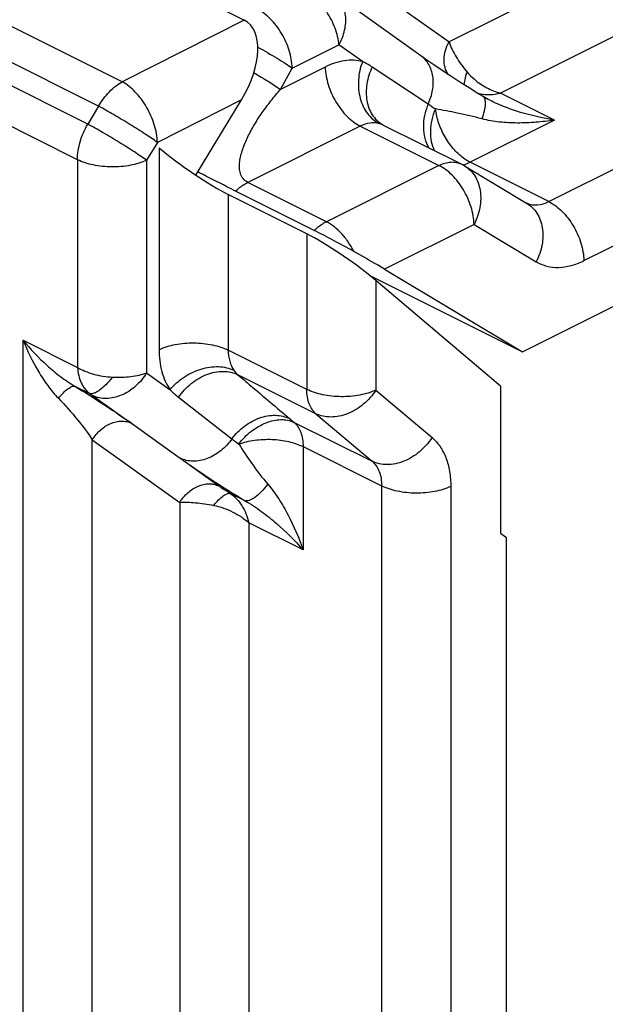
# Model space of a CAD drawing. Units: millimetres. Extents: x 0 to 211, y 0 to 297.
# Drawn here: x 137 to 151, y 126 to 149 of the extents above; entities that cross this region are included whole.
import ezdxf

# ---------------------------------------------------------------- set-up
doc = ezdxf.new("R2010")
doc.units = ezdxf.units.MM
doc.layers.add('ALA_F', color=7, linetype='Continuous')

msp = doc.modelspace()

# ---------------------------------------------------------------- linework, layer by layer
at = {"color": 9, "linetype": 'Continuous'}
for p, q in [((160.781, 155.744), (146.979, 148.843)), ((161.629, 154.317), (148.217, 147.611)), ((149.385, 144.99), (162.993, 151.794)), ((144.868, 150.356), (146.979, 148.843)), ((150.233, 143.563), (163.841, 150.367)), ((143.195, 148.211), (144.323, 148.775)), ((144.89, 148.369), (144.323, 148.775)), ((143.99, 148.238), (142.911, 147.698)), ((142.911, 147.698), (143.195, 148.211)), ((146.476, 147.345), (145.125, 148.236)), ((149.525, 146.957), (148.217, 147.611)), ((149.525, 146.957), (147.488, 145.938)), ((144.838, 146.811), (142.121, 145.452)), ((144.838, 146.811), (146.735, 145.862)), ((146.735, 145.862), (144.018, 144.504)), ((149.385, 144.99), (147.488, 145.938)), ((144.018, 144.504), (142.121, 145.452)), ((147.583, 144.435), (145.424, 143.356)), ((147.583, 144.435), (149.082, 143.536))]:
    msp.add_line(p, q, dxfattribs=at)
at = {"color": 7, "linetype": 'Continuous'}
for p, q in [((146.297, 148.511), (144.187, 150.025)), ((147.962, 147.436), (147.96, 147.437)), ((145.387, 146.838), (147.271, 145.897)), ((147.352, 145.852), (148.851, 144.953)), ((140.961, 145.681), (140.914, 145.705)), ((143.724, 144.293), (141.828, 145.242)), ((145.069, 143.202), (148.752, 141.36)), ((145.424, 143.356), (148.752, 141.36)), ((148.752, 141.36), (151.651, 142.81))]:
    msp.add_line(p, q, dxfattribs=at)
for points in [[(147.8, 147.525), (147.675, 147.602), (147.461, 147.736), (147.24, 147.876), (147.022, 148.018), (146.809, 148.158), (146.608, 148.294), (146.422, 148.423), (146.297, 148.511)], [(147.962, 147.436), (147.924, 147.455), (147.8, 147.525)], [(145.387, 146.838), (145.38, 146.842), (145.372, 146.847), (145.371, 146.848)]]:
    msp.add_lwpolyline(points, dxfattribs=at)
at = {"color": 9, "linetype": 'Continuous'}
for centre, radius, start, end in [((147.898, 148.491), 0.916, 255.8325, 256.2578), ((147.918, 148.617), 1.044, 263.715, 268.2072), ((155.601, 160.793), 16.252, 235.8431, 236.5835), ((145.162, 146.383), 0.508, 71.185, 75.1381), ((145.165, 146.394), 0.497, 63.445, 71.1738), ((147.141, 146.581), 0.728, 283.5511, 286.0857), ((147.127, 146.63), 0.78, 286.0937, 289.2869), ((149.059, 145.412), 0.503, 244.1904, 247.2558)]:
    msp.add_arc(centre, radius, start, end, dxfattribs=at)
at = {"color": 7, "linetype": 'Continuous'}
msp.add_arc((146.736, 144.825), 1.198, 59.0602, 63.4474, dxfattribs=at)
at = {"color": 9, "linetype": 'Continuous'}
for points, knots in [([(144.323, 148.775), (144.385, 148.886), (144.476, 149.119), (144.503, 149.477), (144.424, 149.752), (144.304, 149.926), (144.228, 149.995), (144.187, 150.025)], [0, 0, 0, 0, 0.278439, 0.538897, 0.776753, 0.889471, 1, 1, 1, 1]), ([(143.195, 148.211), (143.191, 148.354), (143.136, 148.649), (142.953, 149.057), (142.69, 149.404), (142.465, 149.579), (142.347, 149.638)], [0, 0, 0, 0, 0.248654, 0.513547, 0.771054, 1, 1, 1, 1]), ([(144.323, 148.775), (144.317, 148.842), (144.293, 148.977), (144.209, 149.251), (144.108, 149.449), (144.028, 149.574)], [0, 0, 0, 0, 0.232313, 0.480166, 1, 1, 1, 1]), ([(142.366, 148.718), (142.523, 148.632), (142.746, 148.503), (143.021, 148.331), (143.141, 148.25), (143.195, 148.211)], [0, 0, 0, 0, 0.55251, 0.795907, 1, 1, 1, 1]), ([(146.959, 148.056), (146.924, 148.108), (146.871, 148.228), (146.851, 148.429), (146.885, 148.641), (146.942, 148.777), (146.979, 148.843)], [0, 0, 0, 0, 0.225416, 0.467801, 0.727606, 1, 1, 1, 1]), ([(146.979, 148.843), (147.022, 148.717), (147.15, 148.461), (147.318, 148.23), (147.417, 148.115)], [0, 0, 0, 0, 0.466486, 1, 1, 1, 1]), ([(144.89, 148.369), (144.821, 148.387), (144.675, 148.409), (144.365, 148.391), (144.136, 148.311), (143.99, 148.238)], [0, 0, 0, 0, 0.230496, 0.471803, 1, 1, 1, 1]), ([(146.476, 147.345), (146.526, 147.452), (146.598, 147.672), (146.606, 148.006), (146.524, 148.259), (146.408, 148.419), (146.336, 148.484), (146.297, 148.511)], [0, 0, 0, 0, 0.277894, 0.537259, 0.775268, 0.888613, 1, 1, 1, 1]), ([(143.99, 148.238), (143.994, 148.095), (144.049, 147.8), (144.232, 147.392), (144.494, 147.045), (144.72, 146.87), (144.838, 146.811)], [0, 0, 0, 0, 0.248664, 0.513545, 0.771045, 1, 1, 1, 1]), ([(144.89, 148.369), (144.836, 148.226), (144.771, 147.928), (144.804, 147.552), (144.901, 147.284), (145.004, 147.112), (145.134, 146.972), (145.238, 146.902), (145.292, 146.874)], [0, 0, 0, 0, 0.27319, 0.536195, 0.660522, 0.778846, 0.89162, 1, 1, 1, 1]), ([(145.125, 148.236), (145.106, 148.249), (145.03, 148.297), (144.951, 148.34), (144.89, 148.369)], [0, 0, 0, 0, 0.250829, 1, 1, 1, 1]), ([(145.125, 148.236), (145.063, 148.108), (144.976, 147.842), (144.972, 147.496), (145.039, 147.247), (145.12, 147.084), (145.231, 146.948), (145.322, 146.877), (145.371, 146.848)], [0, 0, 0, 0, 0.277574, 0.537928, 0.660147, 0.776949, 0.889642, 1, 1, 1, 1]), ([(142.268, 148.101), (142.389, 148.031), (142.607, 147.902), (142.819, 147.764), (142.911, 147.698)], [0, 0, 0, 0, 0.552442, 1, 1, 1, 1]), ([(147.358, 147.798), (147.355, 147.818), (147.354, 147.864), (147.369, 147.971), (147.395, 148.056), (147.417, 148.115)], [0, 0, 0, 0, 0.186384, 0.417012, 1, 1, 1, 1]), ([(147.417, 148.115), (147.47, 148.053), (147.614, 147.909), (147.88, 147.727), (148.104, 147.638), (148.217, 147.611)], [0, 0, 0, 0, 0.256291, 0.635666, 1, 1, 1, 1]), ([(142.121, 145.452), (142.078, 145.474), (142.002, 145.535), (141.938, 145.664), (141.917, 145.806), (141.924, 145.954), (141.953, 146.103), (142.013, 146.307), (142.121, 146.559), (142.282, 146.854), (142.47, 147.143), (142.68, 147.426), (142.832, 147.608), (142.911, 147.698)], [0, 0, 0, 0, 0.055276, 0.108449, 0.162851, 0.219438, 0.278139, 0.338632, 0.463825, 0.593414, 0.726356, 0.862033, 1, 1, 1, 1]), ([(147.68, 147.601), (147.69, 147.598), (147.731, 147.589), (147.773, 147.583), (147.804, 147.579)], [0, 0, 0, 0, 0.247393, 1, 1, 1, 1]), ([(147.775, 146.986), (147.798, 147.05), (147.835, 147.166), (147.861, 147.309), (147.86, 147.402), (147.851, 147.456), (147.831, 147.498), (147.811, 147.518), (147.8, 147.525)], [0, 0, 0, 0, 0.358785, 0.644875, 0.758368, 0.85287, 0.931328, 1, 1, 1, 1]), ([(147.886, 147.573), (147.913, 147.573), (148.024, 147.573), (148.135, 147.591), (148.217, 147.611)], [0, 0, 0, 0, 0.243619, 1, 1, 1, 1]), ([(149.525, 146.957), (149.257, 146.999), (148.857, 147.088), (148.339, 147.264), (148.086, 147.374), (147.962, 147.436)], [0, 0, 0, 0, 0.49572, 0.746921, 1, 1, 1, 1]), ([(146.476, 147.345), (146.437, 147.255), (146.378, 147.07), (146.349, 146.788), (146.382, 146.52), (146.448, 146.357), (146.491, 146.285)], [0, 0, 0, 0, 0.268511, 0.526794, 0.770816, 1, 1, 1, 1]), ([(146.651, 147.228), (146.611, 147.142), (146.568, 147.006), (146.536, 146.824), (146.522, 146.649), (146.538, 146.441), (146.591, 146.286), (146.626, 146.216)], [0, 0, 0, 0, 0.272574, 0.405235, 0.533502, 0.776077, 1, 1, 1, 1]), ([(147.361, 146.013), (147.268, 146.077), (147.092, 146.238), (146.88, 146.533), (146.725, 146.868), (146.666, 147.109), (146.651, 147.228)], [0, 0, 0, 0, 0.234997, 0.489856, 0.750095, 1, 1, 1, 1]), ([(147.775, 146.986), (147.577, 147.038), (147.204, 147.126), (146.827, 147.198), (146.651, 147.228)], [0, 0, 0, 0, 0.532569, 1, 1, 1, 1]), ([(149.525, 146.957), (149.376, 146.933), (149.079, 146.898), (148.635, 146.88), (148.198, 146.902), (147.913, 146.95), (147.775, 146.986)], [0, 0, 0, 0, 0.256289, 0.50906, 0.757432, 1, 1, 1, 1]), ([(145.292, 146.874), (145.221, 146.893), (145.061, 146.899), (144.911, 146.847), (144.838, 146.811)], [0, 0, 0, 0, 0.473397, 1, 1, 1, 1]), ([(147.488, 145.938), (147.477, 145.943), (147.434, 145.966), (147.392, 145.992), (147.361, 146.013)], [0, 0, 0, 0, 0.243085, 1, 1, 1, 1]), ([(146.735, 145.862), (146.781, 145.886), (146.874, 145.923), (147.016, 145.95), (147.15, 145.943), (147.234, 145.915), (147.271, 145.897)], [0, 0, 0, 0, 0.279085, 0.535267, 0.772823, 1, 1, 1, 1]), ([(147.583, 144.435), (147.579, 144.578), (147.524, 144.873), (147.341, 145.281), (147.078, 145.629), (146.852, 145.804), (146.735, 145.862)], [0, 0, 0, 0, 0.248654, 0.513547, 0.771054, 1, 1, 1, 1]), ([(147.352, 145.852), (147.401, 145.823), (147.494, 145.75), (147.646, 145.561), (147.755, 145.249), (147.743, 144.836), (147.649, 144.565), (147.583, 144.435)], [0, 0, 0, 0, 0.110188, 0.222745, 0.460849, 0.721936, 1, 1, 1, 1]), ([(147.488, 145.938), (147.479, 145.934), (147.446, 145.918), (147.411, 145.903), (147.385, 145.894)], [0, 0, 0, 0, 0.255538, 1, 1, 1, 1]), ([(141.828, 145.242), (141.851, 145.264), (141.941, 145.344), (142.042, 145.413), (142.121, 145.452)], [0, 0, 0, 0, 0.263766, 1, 1, 1, 1]), ([(148.851, 144.953), (148.9, 144.924), (148.993, 144.851), (149.145, 144.662), (149.254, 144.35), (149.242, 143.937), (149.148, 143.666), (149.082, 143.536)], [0, 0, 0, 0, 0.110188, 0.222745, 0.460848, 0.721933, 1, 1, 1, 1]), ([(148.865, 144.948), (148.903, 144.932), (148.986, 144.909), (149.166, 144.904), (149.301, 144.948), (149.385, 144.99)], [0, 0, 0, 0, 0.23288, 0.473546, 1, 1, 1, 1]), ([(149.385, 144.99), (149.502, 144.931), (149.728, 144.756), (149.991, 144.408), (150.174, 144), (150.229, 143.706), (150.233, 143.563)], [0, 0, 0, 0, 0.228955, 0.486455, 0.751336, 1, 1, 1, 1]), ([(143.724, 144.293), (143.747, 144.315), (143.837, 144.395), (143.938, 144.464), (144.018, 144.504)], [0, 0, 0, 0, 0.263766, 1, 1, 1, 1]), ([(144.679, 143.786), (144.64, 143.866), (144.55, 144.017), (144.347, 144.277), (144.156, 144.435), (144.018, 144.504)], [0, 0, 0, 0, 0.269361, 0.530682, 1, 1, 1, 1]), ([(149.082, 143.536), (149.161, 143.489), (149.337, 143.416), (149.628, 143.386), (149.934, 143.435), (150.134, 143.513), (150.233, 143.563)], [0, 0, 0, 0, 0.230628, 0.468329, 0.722792, 1, 1, 1, 1])]:
    msp.add_open_spline(points, degree=3, knots=knots, dxfattribs=at)
at = {"color": 7, "linetype": 'Continuous'}
for points, knots in [([(141.828, 145.242), (141.757, 145.277), (141.468, 145.423), (141.18, 145.571), (140.961, 145.681)], [0, 0, 0, 0, 0.24331, 1, 1, 1, 1]), ([(144.679, 143.786), (144.516, 143.877), (144.2, 144.049), (143.88, 144.215), (143.724, 144.293)], [0, 0, 0, 0, 0.516996, 1, 1, 1, 1]), ([(145.424, 143.356), (145.371, 143.388), (145.124, 143.534), (144.875, 143.676), (144.679, 143.786)], [0, 0, 0, 0, 0.21525, 1, 1, 1, 1])]:
    msp.add_open_spline(points, degree=3, knots=knots, dxfattribs=at)
at = {"layer": 'ALA_F', "color": 7, "linetype": 'Continuous'}
for p, q in [((125.759, 157.51), (142.033, 149.373)), ((140.868, 145.629), (141.971, 147.449)), ((143.548, 144.211), (141.651, 145.159)), ((148.222, 140.532), (145.215, 143.082)), ((148.222, 140.532), (148.222, 136.981)), ((139.316, 139.635), (140.491, 138.792)), ((148.222, 136.981), (148.368, 136.876)), ((148.368, 111.841), (148.368, 136.876))]:
    msp.add_line(p, q, dxfattribs=at)
at = {"layer": 'ALA_F', "color": 9, "linetype": 'Continuous'}
for p, q in [((139.093, 147.881), (123.017, 155.919)), ((138.523, 147.292), (122.447, 155.33)), ((138.261, 146.86), (122.203, 154.889)), ((138.013, 146.001), (121.954, 154.03)), ((142.033, 149.373), (139.093, 147.881)), ((141.971, 147.449), (139.941, 146.418)), ((138.523, 147.292), (138.261, 146.86)), ((139.941, 146.418), (139.68, 145.987)), ((139.984, 146.288), (139.984, 141.416)), ((138.013, 146.001), (138.013, 140.986)), ((139.68, 145.987), (139.679, 140.853)), ((141.651, 145.159), (141.651, 141.401)), ((143.548, 144.211), (143.548, 140.453)), ((145.215, 143.082), (145.215, 140.438)), ((136.704, 119.849), (136.704, 141.641)), ((136.704, 141.641), (138.013, 140.986)), ((143.548, 140.453), (141.651, 141.401)), ((139.679, 140.853), (140.246, 140.446)), ((143.766, 139.866), (141.884, 140.807)), ((137.953, 140.53), (138.311, 140.351)), ((138.379, 140.306), (139.219, 139.704)), ((145.215, 140.438), (146.569, 139.29)), ((140.452, 140.263), (141.739, 139.261)), ((143.766, 139.866), (145.12, 138.718)), ((143.239, 139.658), (145.12, 138.718)), ((138.371, 119.835), (138.371, 139.237)), ((138.371, 139.237), (140.482, 137.724)), ((143.457, 139.072), (143.457, 136.577)), ((143.457, 139.072), (145.353, 138.124)), ((140.593, 138.719), (141.427, 138.121)), ((142.058, 137.763), (141.7, 137.942)), ((145.353, 138.124), (145.353, 121.457)), ((147.02, 138.109), (147.02, 121.442)), ((140.482, 137.724), (140.482, 120.819)), ((142.149, 137.231), (142.149, 120.804)), ((143.457, 136.577), (142.149, 137.231))]:
    msp.add_line(p, q, dxfattribs=at)
for centre, radius, start, end in [((141.721, 141.892), 2.065, 224.4331, 232.0936), ((125.617, 120.531), 23.508, 54.357, 54.6474), ((146.772, 144.03), 5.621, 229.6396, 231.0538), ((148.31, 147.939), 10.886, 232.87, 233.9802), ((163.628, 171.052), 39.699, 234.352, 234.5275)]:
    msp.add_arc(centre, radius, start, end, dxfattribs=at)
at = {"layer": 'ALA_F', "color": 7, "linetype": 'Continuous'}
for centre, major_axis, ratio, start_param, end_param in [((141.121, 147.872), (0.963, 1.472), 0.537127, -1.507406, 0.062172), ((140.803, 145.889), (1.196, -0.832), 0.122276, -2.236458, -0.700568), ((144.396, 143.481), (1.196, -0.832), 0.122276, 0.905135, 2.441024)]:
    msp.add_ellipse(centre, major_axis=major_axis, ratio=ratio, start_param=start_param, end_param=end_param, dxfattribs=at)
at = {"layer": 'ALA_F', "color": 9, "linetype": 'Continuous'}
for points, knots in [([(138.523, 147.292), (138.596, 147.418), (138.761, 147.642), (138.979, 147.819), (139.093, 147.881)], [0, 0, 0, 0, 0.527323, 1, 1, 1, 1]), ([(139.941, 146.418), (139.937, 146.562), (139.88, 146.86), (139.697, 147.275), (139.435, 147.633), (139.211, 147.818), (139.093, 147.881)], [0, 0, 0, 0, 0.246241, 0.512357, 0.771748, 1, 1, 1, 1]), ([(139.941, 146.418), (139.845, 146.488), (139.624, 146.636), (139.271, 146.859), (138.896, 147.084), (138.643, 147.227), (138.523, 147.292)], [0, 0, 0, 0, 0.213638, 0.477616, 0.75322, 1, 1, 1, 1]), ([(138.013, 146.001), (138.013, 146.146), (138.063, 146.447), (138.183, 146.726), (138.261, 146.86)], [0, 0, 0, 0, 0.482218, 1, 1, 1, 1]), ([(139.68, 145.987), (139.583, 146.056), (139.363, 146.204), (139.009, 146.428), (138.634, 146.652), (138.382, 146.795), (138.261, 146.86)], [0, 0, 0, 0, 0.213633, 0.477613, 0.753219, 1, 1, 1, 1]), ([(139.68, 145.987), (139.557, 145.929), (139.278, 145.848), (138.841, 145.812), (138.406, 145.855), (138.132, 145.942), (138.013, 146.001)], [0, 0, 0, 0, 0.237854, 0.50248, 0.765776, 1, 1, 1, 1]), ([(136.704, 141.641), (136.806, 141.381), (136.987, 141.004), (137.287, 140.544), (137.46, 140.335), (137.553, 140.24)], [0, 0, 0, 0, 0.508171, 0.757143, 1, 1, 1, 1]), ([(136.704, 141.641), (136.879, 141.426), (137.166, 141.119), (137.596, 140.761), (137.831, 140.601), (137.953, 140.53)], [0, 0, 0, 0, 0.494942, 0.746807, 1, 1, 1, 1]), ([(139.984, 141.416), (140.107, 141.473), (140.386, 141.554), (140.823, 141.591), (141.195, 141.553), (141.469, 141.48), (141.594, 141.43), (141.651, 141.401)], [0, 0, 0, 0, 0.237753, 0.502248, 0.765414, 0.887906, 1, 1, 1, 1]), ([(139.984, 141.416), (139.984, 141.236), (140.02, 140.895), (140.156, 140.577), (140.246, 140.446)], [0, 0, 0, 0, 0.532097, 1, 1, 1, 1]), ([(141.651, 141.401), (141.651, 141.311), (141.67, 141.139), (141.74, 140.98), (141.786, 140.914)], [0, 0, 0, 0, 0.529826, 1, 1, 1, 1]), ([(140.246, 140.446), (140.343, 140.563), (140.574, 140.768), (140.981, 140.963), (141.402, 141.028), (141.673, 140.97), (141.786, 140.914)], [0, 0, 0, 0, 0.26624, 0.531338, 0.778851, 1, 1, 1, 1]), ([(138.013, 140.986), (138.07, 140.95), (138.198, 140.889), (138.404, 140.818), (138.628, 140.77), (138.783, 140.754), (138.861, 140.75)], [0, 0, 0, 0, 0.228927, 0.475768, 0.734978, 1, 1, 1, 1]), ([(138.013, 140.986), (138.018, 140.919), (138.035, 140.789), (138.096, 140.61), (138.186, 140.46), (138.268, 140.382), (138.311, 140.351)], [0, 0, 0, 0, 0.281335, 0.540682, 0.778589, 1, 1, 1, 1]), ([(139.68, 140.852), (139.607, 140.732), (139.428, 140.516), (139.09, 140.295), (138.774, 140.221), (138.537, 140.244), (138.429, 140.282), (138.379, 140.306)], [0, 0, 0, 0, 0.274974, 0.538218, 0.77908, 0.891637, 1, 1, 1, 1]), ([(138.861, 140.75), (138.936, 140.745), (139.083, 140.744), (139.297, 140.761), (139.496, 140.795), (139.621, 140.831), (139.679, 140.852)], [0, 0, 0, 0, 0.269902, 0.531207, 0.776521, 1, 1, 1, 1]), ([(140.452, 140.263), (140.537, 140.387), (140.74, 140.609), (141.115, 140.832), (141.458, 140.903), (141.714, 140.875), (141.83, 140.834), (141.884, 140.807)], [0, 0, 0, 0, 0.273363, 0.536755, 0.778838, 0.891779, 1, 1, 1, 1]), ([(141.786, 140.914), (141.793, 140.904), (141.822, 140.866), (141.856, 140.83), (141.884, 140.807)], [0, 0, 0, 0, 0.255293, 1, 1, 1, 1]), ([(141.884, 140.807), (141.988, 140.719), (142.404, 140.366), (142.82, 140.012), (143.132, 139.747)], [0, 0, 0, 0, 0.25034, 1, 1, 1, 1]), ([(137.553, 140.24), (137.591, 140.286), (137.663, 140.368), (137.759, 140.454), (137.831, 140.501), (137.885, 140.528), (137.929, 140.537), (137.953, 140.53)], [0, 0, 0, 0, 0.350326, 0.639719, 0.757037, 0.855341, 1, 1, 1, 1]), ([(137.953, 140.53), (138.187, 140.387), (138.613, 140.118), (139.031, 139.836), (139.219, 139.704)], [0, 0, 0, 0, 0.543893, 1, 1, 1, 1]), ([(138.861, 140.75), (138.809, 140.686), (138.71, 140.574), (138.578, 140.456), (138.479, 140.39), (138.404, 140.354), (138.344, 140.342), (138.311, 140.351)], [0, 0, 0, 0, 0.350546, 0.639678, 0.756987, 0.855319, 1, 1, 1, 1]), ([(138.311, 140.351), (138.318, 140.347), (138.341, 140.332), (138.364, 140.317), (138.379, 140.306)], [0, 0, 0, 0, 0.286278, 1, 1, 1, 1]), ([(145.215, 140.438), (145.092, 140.381), (144.814, 140.3), (144.376, 140.263), (143.941, 140.307), (143.667, 140.393), (143.548, 140.453)], [0, 0, 0, 0, 0.237854, 0.502481, 0.765777, 1, 1, 1, 1]), ([(143.766, 139.866), (143.73, 139.897), (143.665, 139.972), (143.597, 140.111), (143.556, 140.275), (143.548, 140.392), (143.548, 140.453)], [0, 0, 0, 0, 0.21886, 0.455924, 0.716025, 1, 1, 1, 1]), ([(145.215, 140.438), (145.131, 140.31), (144.928, 140.08), (144.605, 139.882), (144.331, 139.8), (144.13, 139.779), (143.939, 139.798), (143.82, 139.839), (143.766, 139.866)], [0, 0, 0, 0, 0.272811, 0.536279, 0.66089, 0.779372, 0.892053, 1, 1, 1, 1]), ([(137.553, 140.24), (137.716, 140.074), (138.003, 139.75), (138.261, 139.403), (138.371, 139.237)], [0, 0, 0, 0, 0.537802, 1, 1, 1, 1]), ([(141.739, 139.261), (141.826, 139.376), (142.029, 139.581), (142.394, 139.783), (142.724, 139.843), (142.969, 139.812), (143.08, 139.772), (143.132, 139.747)], [0, 0, 0, 0, 0.273758, 0.536401, 0.778135, 0.891294, 1, 1, 1, 1]), ([(138.371, 139.237), (138.424, 139.324), (138.554, 139.481), (138.8, 139.642), (139.029, 139.696), (139.201, 139.68), (139.28, 139.653), (139.316, 139.635)], [0, 0, 0, 0, 0.274923, 0.538155, 0.779058, 0.891632, 1, 1, 1, 1]), ([(141.908, 139.135), (141.95, 139.194), (142.044, 139.304), (142.205, 139.445), (142.377, 139.564), (142.557, 139.652), (142.739, 139.708), (142.968, 139.736), (143.141, 139.704), (143.239, 139.658)], [0, 0, 0, 0, 0.141425, 0.281716, 0.417782, 0.54827, 0.671945, 0.788106, 1, 1, 1, 1]), ([(143.239, 139.658), (143.274, 139.628), (143.339, 139.553), (143.407, 139.413), (143.448, 139.25), (143.457, 139.133), (143.457, 139.072)], [0, 0, 0, 0, 0.21886, 0.455924, 0.716025, 1, 1, 1, 1]), ([(141.739, 139.261), (141.663, 139.152), (141.485, 138.96), (141.159, 138.767), (140.861, 138.707), (140.64, 138.733), (140.538, 138.769), (140.491, 138.792)], [0, 0, 0, 0, 0.275588, 0.537836, 0.778249, 0.89107, 1, 1, 1, 1]), ([(141.908, 139.135), (142.03, 139.179), (142.295, 139.239), (142.703, 139.258), (143.1, 139.208), (143.348, 139.126), (143.457, 139.072)], [0, 0, 0, 0, 0.246139, 0.510619, 0.769473, 1, 1, 1, 1]), ([(141.908, 139.135), (142.006, 138.973), (142.226, 138.639), (142.471, 138.322), (142.608, 138.161)], [0, 0, 0, 0, 0.472775, 1, 1, 1, 1]), ([(146.569, 139.29), (146.485, 139.161), (146.282, 138.931), (145.903, 138.699), (145.554, 138.622), (145.293, 138.65), (145.175, 138.691), (145.12, 138.718)], [0, 0, 0, 0, 0.273119, 0.536853, 0.779128, 0.891986, 1, 1, 1, 1]), ([(146.569, 139.29), (146.643, 139.227), (146.776, 139.076), (146.918, 138.795), (147.003, 138.466), (147.02, 138.231), (147.02, 138.109)], [0, 0, 0, 0, 0.221729, 0.459553, 0.718497, 1, 1, 1, 1]), ([(140.593, 138.719), (140.81, 138.566), (141.294, 138.24), (141.787, 137.928), (142.058, 137.763)], [0, 0, 0, 0, 0.455634, 1, 1, 1, 1]), ([(145.12, 138.718), (145.158, 138.686), (145.227, 138.61), (145.3, 138.468), (145.344, 138.303), (145.353, 138.185), (145.353, 138.124)], [0, 0, 0, 0, 0.224443, 0.463043, 0.720955, 1, 1, 1, 1]), ([(140.482, 137.724), (140.535, 137.811), (140.665, 137.968), (140.911, 138.129), (141.14, 138.183), (141.313, 138.166), (141.391, 138.139), (141.427, 138.121)], [0, 0, 0, 0, 0.274974, 0.538218, 0.77908, 0.891637, 1, 1, 1, 1]), ([(142.608, 138.161), (142.556, 138.098), (142.457, 137.986), (142.325, 137.867), (142.226, 137.802), (142.151, 137.766), (142.091, 137.754), (142.058, 137.763)], [0, 0, 0, 0, 0.350524, 0.639653, 0.756966, 0.855306, 1, 1, 1, 1]), ([(142.608, 138.161), (142.703, 138.05), (142.877, 137.81), (143.177, 137.287), (143.355, 136.866), (143.457, 136.577)], [0, 0, 0, 0, 0.242606, 0.491454, 1, 1, 1, 1]), ([(141.3, 137.652), (141.338, 137.698), (141.41, 137.779), (141.506, 137.866), (141.578, 137.913), (141.633, 137.94), (141.676, 137.948), (141.7, 137.942)], [0, 0, 0, 0, 0.350329, 0.639723, 0.75704, 0.855342, 1, 1, 1, 1]), ([(141.427, 138.121), (141.446, 138.107), (141.535, 138.045), (141.627, 137.987), (141.7, 137.942)], [0, 0, 0, 0, 0.21114, 1, 1, 1, 1]), ([(141.7, 137.942), (141.812, 137.867), (141.956, 137.706), (142.085, 137.451), (142.13, 137.306), (142.149, 137.231)], [0, 0, 0, 0, 0.471597, 0.729632, 1, 1, 1, 1]), ([(147.02, 138.109), (146.897, 138.052), (146.619, 137.971), (146.182, 137.934), (145.81, 137.971), (145.535, 138.045), (145.411, 138.095), (145.353, 138.124)], [0, 0, 0, 0, 0.237753, 0.502248, 0.765414, 0.887906, 1, 1, 1, 1]), ([(140.482, 137.724), (140.607, 137.733), (140.882, 137.722), (141.154, 137.682), (141.3, 137.652)], [0, 0, 0, 0, 0.456479, 1, 1, 1, 1]), ([(142.058, 137.763), (142.194, 137.685), (142.453, 137.512), (142.932, 137.129), (143.257, 136.804), (143.457, 136.577)], [0, 0, 0, 0, 0.254659, 0.506729, 1, 1, 1, 1]), ([(141.3, 137.652), (141.46, 137.619), (141.692, 137.539), (141.968, 137.378), (142.092, 137.283), (142.149, 137.231)], [0, 0, 0, 0, 0.511198, 0.760728, 1, 1, 1, 1])]:
    msp.add_open_spline(points, degree=3, knots=knots, dxfattribs=at)

doc.saveas('drawing.dxf')
